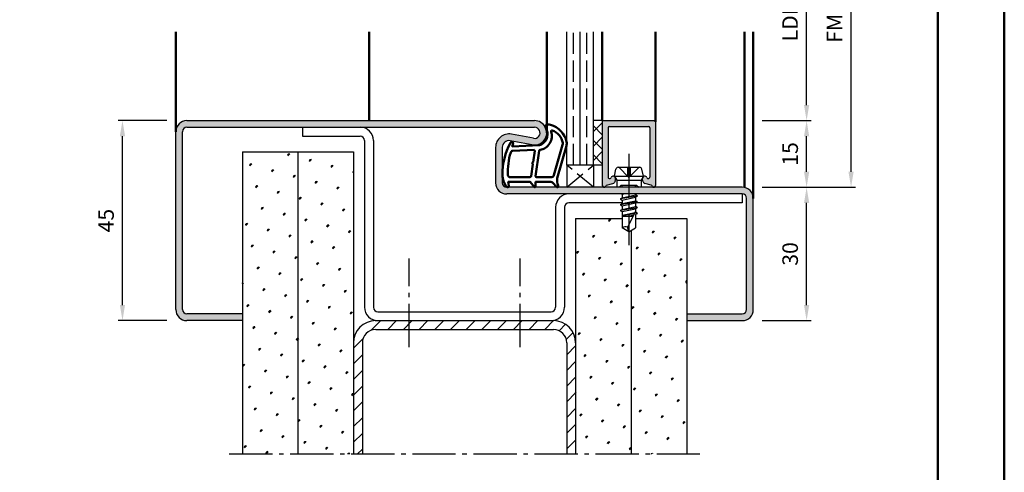
# Model space of a CAD drawing. Units: millimetres. Extents: x 1119 to 2379, y -60 to 787.
# Drawn here: x 2157 to 2379, y 153 to 255 of the extents above; entities that cross this region are included whole.
import ezdxf

# ---------------------------------------------------------------- set-up
doc = ezdxf.new("R2010")
doc.units = ezdxf.units.MM
doc.linetypes.add('AM_DIN_F_W050', pattern=[6.25, 4.75, -1.5])
doc.linetypes.add('AM_DIN_G_W050', pattern=[13.75, 9.75, -1.5, 1, -1.5])
for name, color, linetype, lineweight in [('AM_0', 7, 'Continuous', 50), ('AM_1', 14, 'Continuous', 50), ('AM_3', 6, 'AM_DIN_F_W050', 25), ('AM_5', 3, 'Continuous', 25), ('AM_7', 4, 'AM_DIN_G_W050', 25), ('AM_8', 1, 'Continuous', 25), ('AM_BOR', 7, 'Continuous', 50)]:
    doc.layers.add(name, color=color, linetype=linetype, lineweight=lineweight)
doc.layers.add('AM_12', color=7, linetype='Continuous', lineweight=50, plot=False)
doc.styles.get("Standard").update_dxf_attribs({"font": 'isocp.shx'})
doc.dimstyles.new('AM_DIN$0', dxfattribs={"dimtxt": 3.5, "dimasz": 3.5, "dimexe": 1, "dimexo": 2, "dimgap": 1.5, "dimtad": 1, "dimdec": 1, "dimdsep": 46, "dimtxsty": 'Standard', "dimcen": 0, "dimclrd": 256, "dimclre": 256, "dimclrt": 2, "dimadec": 0, "dimazin": 2, "dimtp": 0.1, "dimtm": 0.1, "dimtfac": 0.71, "dimtdec": 1, "dimtmove": 0, "dimatfit": 3, "dimfxl": 1, "dimlwd": -1, "dimlwe": -1, "dimarcsym": 0})
pattern_1 = [(45, (2453.452204723203, -43.82635591420012), (-1.314794348938266, 4.906896797365928), [0.635, -4.445]), (135, (2453.67671112623, -43.60184951117344), (-4.906896797365928, 1.314794348938267), [0.3175, -8.48132]), (135, (2453.732838434093, -43.54572220330999), (-4.906896797365928, 1.314794348938267), [0.254, -8.54482]), (135, (2453.620583818366, -43.65797681903689), (-4.906896797365928, 1.314794348938267), [0.254, -8.54482]), (104.9999999999999, (2453.788964327743, -43.4895963096601), (-4.90689445473653, 1.314803091750204), [0.2032, -4.8768]), (165, (2453.564457924716, -43.71410271268678), (-3.592100105798264, -3.592093705615723), [0.2032, -4.8768])]
pattern_2 = [(45, (2453.452204723203, -43.82635591420012), (-1.314800746303021, 4.906903194730683), [0.635, -4.445]), (135, (2453.67671112623, -43.60184951117339), (-4.906903194730682, 1.314800746303022), [0.3175, -8.48131809448]), (135, (2453.732837726986, -43.54572291041671), (-4.906903194730682, 1.314800746303022), [0.254, -8.54481809448]), (135, (2453.620584525473, -43.65797611193008), (-4.906903194730682, 1.314800746303022), [0.254, -8.54481809448]), (105, (2453.788964327743, -43.48959630966003), (-4.906903193699302, 1.314800750152187), [0.2032, -4.8768]), (165, (2453.564457924716, -43.71410271268675), (-3.592102447396282, -3.592102444578495), [0.2032, -4.8768])]

# ---------------------------------------------------------------- blocks, each defined once
blk = doc.blocks.new('*D91')
at = {"layer": 'AM_5', "linetype": 'ByBlock', "transparency": 16777216}
for p, q in [((2324.447894889046, 217.2272569408715), (2335.447894889046, 217.2272569408715)), ((2334.447894889046, 190.7272569408715), (2334.447894889046, 213.7272569408715)), ((2324.447894889046, 187.2272569408715), (2335.447894889046, 187.2272569408715))]:
    blk.add_line(p, q, dxfattribs=at)
at = {"layer": 'AM_5', "transparency": 16777216}
for points in [[(2333.864561555713, 213.7272569408715), (2335.03122822238, 213.7272569408715), (2334.447894889046, 217.2272569408715)], [(2333.864561555713, 190.7272569408715), (2335.03122822238, 190.7272569408715), (2334.447894889046, 187.2272569408715)]]:
    blk.add_solid(points, dxfattribs=at)
at = {"layer": 'Defpoints', "color": 0, "transparency": 16777216}
for p in [(2322.447894889046, 217.2272569408715), (2334.447894889046, 217.2272569408715), (2322.447894889046, 187.2272569408715)]:
    blk.add_point(p, dxfattribs=at)
at = {"layer": 'AM_5', "color": 2, "transparency": 16777216, "insert": (2331.197894889046, 202.2272569408719), "char_height": 3.5, "attachment_point": 5, "rotation": 90}
blk.add_mtext('30', dxfattribs=at)
blk = doc.blocks.new('*D92')
at = {"layer": 'AM_5', "linetype": 'ByBlock', "transparency": 16777216}
for p, q in [((2324.447894889046, 232.2272569408715), (2335.447894889046, 232.2272569408715)), ((2334.447894889046, 220.7272569408715), (2334.447894889046, 228.7272569408715)), ((2324.447894889046, 217.2272569408715), (2335.447894889046, 217.2272569408715))]:
    blk.add_line(p, q, dxfattribs=at)
at = {"layer": 'AM_5', "transparency": 16777216}
for points in [[(2333.864561555713, 228.7272569408715), (2335.03122822238, 228.7272569408715), (2334.447894889046, 232.2272569408715)], [(2333.864561555713, 220.7272569408715), (2335.03122822238, 220.7272569408715), (2334.447894889046, 217.2272569408715)]]:
    blk.add_solid(points, dxfattribs=at)
at = {"layer": 'Defpoints', "color": 0, "transparency": 16777216}
for p in [(2322.447894889046, 232.2272569408715), (2334.447894889046, 232.2272569408715), (2322.447894889046, 217.2272569408715)]:
    blk.add_point(p, dxfattribs=at)
at = {"layer": 'AM_5', "color": 2, "transparency": 16777216, "insert": (2331.197894889046, 224.7272569408719), "char_height": 3.5, "attachment_point": 5, "rotation": 90}
blk.add_mtext('15', dxfattribs=at)
blk = doc.blocks.new('*D93')
at = {"layer": 'AM_5', "linetype": 'ByBlock', "transparency": 16777216}
for p, q in [((2190.447894889046, 232.2272569408715), (2179.447894889046, 232.2272569408715)), ((2180.447894889046, 190.7272569408715), (2180.447894889046, 228.7272569408715)), ((2190.447894889046, 187.2272569408715), (2179.447894889046, 187.2272569408715))]:
    blk.add_line(p, q, dxfattribs=at)
at = {"layer": 'AM_5', "transparency": 16777216}
for points in [[(2179.864561555713, 228.7272569408715), (2181.03122822238, 228.7272569408715), (2180.447894889046, 232.2272569408715)], [(2179.864561555713, 190.7272569408715), (2181.03122822238, 190.7272569408715), (2180.447894889046, 187.2272569408715)]]:
    blk.add_solid(points, dxfattribs=at)
at = {"layer": 'Defpoints', "color": 0, "transparency": 16777216}
for p in [(2180.447894889046, 232.2272569408715), (2192.447894889046, 232.2272569408715), (2192.447894889046, 187.2272569408715)]:
    blk.add_point(p, dxfattribs=at)
at = {"layer": 'AM_5', "color": 2, "transparency": 16777216, "insert": (2177.197894889046, 209.7272569408718), "char_height": 3.5, "attachment_point": 5, "rotation": 90}
blk.add_mtext('45', dxfattribs=at)
blk = doc.blocks.new('*D97')
at = {"layer": 'AM_5', "linetype": 'ByBlock', "transparency": 16777216}
for p, q in [((2324.447894889046, 277.2272569408715), (2335.447894889046, 277.2272569408715)), ((2334.447894889046, 235.7272569408715), (2334.447894889046, 273.7272569408715)), ((2324.447894889046, 232.2272569408715), (2335.447894889046, 232.2272569408715))]:
    blk.add_line(p, q, dxfattribs=at)
at = {"layer": 'AM_5', "transparency": 16777216}
for points in [[(2333.864561555713, 273.7272569408715), (2335.03122822238, 273.7272569408715), (2334.447894889046, 277.2272569408715)], [(2333.864561555713, 235.7272569408715), (2335.03122822238, 235.7272569408715), (2334.447894889046, 232.2272569408715)]]:
    blk.add_solid(points, dxfattribs=at)
at = {"layer": 'Defpoints', "color": 0, "transparency": 16777216}
for p in [(2322.447894889046, 277.2272569408715), (2334.447894889046, 277.2272569408715), (2322.447894889046, 232.2272569408715)]:
    blk.add_point(p, dxfattribs=at)
at = {"layer": 'AM_5', "color": 2, "transparency": 16777216, "insert": (2331.173554612154, 254.7272569408719), "char_height": 3.5, "attachment_point": 5, "rotation": 90}
blk.add_mtext('LDH', dxfattribs=at)
blk = doc.blocks.new('*D98')
at = {"layer": 'AM_5', "linetype": 'ByBlock', "transparency": 16777216}
for p, q in [((2324.447894889046, 292.2272569408715), (2345.447894889046, 292.2272569408715)), ((2344.447894889046, 220.7272569408715), (2344.447894889046, 288.7272569408715)), ((2324.447894889046, 217.2272569408715), (2345.447894889046, 217.2272569408715))]:
    blk.add_line(p, q, dxfattribs=at)
at = {"layer": 'AM_5', "transparency": 16777216}
for points in [[(2343.864561555713, 288.7272569408715), (2345.03122822238, 288.7272569408715), (2344.447894889046, 292.2272569408715)], [(2343.864561555713, 220.7272569408715), (2345.03122822238, 220.7272569408715), (2344.447894889046, 217.2272569408715)]]:
    blk.add_solid(points, dxfattribs=at)
at = {"layer": 'Defpoints', "color": 0, "transparency": 16777216}
for p in [(2322.447894889046, 292.2272569408715), (2344.447894889046, 292.2272569408715), (2322.447894889046, 217.2272569408715)]:
    blk.add_point(p, dxfattribs=at)
at = {"layer": 'AM_5', "color": 2, "transparency": 16777216, "insert": (2341.197894889046, 254.7272569408719), "char_height": 3.5, "attachment_point": 5, "rotation": 90}
blk.add_mtext('FMH', dxfattribs=at)
blk = doc.blocks.new('DIN_A3_BOS')
at = {"layer": 'AM_12'}
blk.add_lwpolyline([(0, 0), (420, 0), (420, 297), (0, 297)], close=True, dxfattribs=at)
at = {"layer": 'AM_BOR'}
blk.add_lwpolyline([(20, 10), (410, 10), (410, 287), (20, 287)], close=True, dxfattribs=at)

msp = doc.modelspace()

# ---------------------------------------------------------------- hatches: boundary and pattern name
at = {"layer": 'AM_8'}
h = msp.add_hatch(color=256, dxfattribs=at)
edge = h.paths.add_edge_path()
edge.add_line((2272.96841510247, 228.2485018686327), (2267.998646376831, 229.1766457211079))
edge.add_arc((2267.447894889047, 226.2276335477347), 2.999999999999979, 79.42142224931852, 180)
edge.add_line((2264.447894889047, 226.2276335477347), (2264.447894889047, 218.2272569408715))
edge.add_arc((2266.947894889047, 218.2272569408715), 2.5, 180, 270)
edge.add_line((2266.947894889047, 215.7272569408715), (2319.947894889046, 215.7272569408715))
edge.add_arc((2319.947894889046, 214.7272569408715), 1, 0, 90, ccw=False)
edge.add_line((2320.947894889046, 214.7272569408715), (2320.947894889046, 189.7272569408715))
edge.add_arc((2319.947894889046, 189.7272569408715), 1, -90, 0, ccw=False)
edge.add_line((2319.947894889046, 188.7272569408715), (2307.447894889046, 188.7272569408715))
edge.add_line((2307.447894889046, 188.7272569408715), (2307.447894889046, 187.2272569408715))
edge.add_line((2307.447894889046, 187.2272569408715), (2319.947894889046, 187.2272569408715))
edge.add_arc((2319.947894889046, 189.7272569408715), 2.5, 270, 360)
edge.add_line((2322.447894889046, 189.7272569408715), (2322.447894889046, 214.7272569408715))
edge.add_arc((2319.947894889046, 214.7272569408715), 2.5, 0, 90)
edge.add_line((2319.947894889046, 217.2272569408715), (2266.947894889046, 217.2272569408715))
edge.add_arc((2266.947894889047, 218.2272569408715), 1, 180, 269.99999999997397, ccw=False)
edge.add_line((2265.947894889047, 218.2272569408715), (2265.947894889047, 226.2276335477347))
edge.add_arc((2267.447894889047, 226.2276335477347), 1.5, 79.42142224931848, 180, ccw=False)
edge.add_line((2267.723270632939, 227.7021396344213), (2272.693039358578, 226.773995781946))
edge.add_arc((2273.197894889047, 229.4772569408715), 2.750000000000036, 259.4214222493155, 450)
edge.add_line((2273.197894889047, 232.2272569408715), (2194.947894889046, 232.2272569408715))
edge.add_arc((2194.947894889046, 229.7272569408715), 2.5, 90, 180)
edge.add_line((2192.447894889046, 229.7272569408715), (2192.447894889046, 189.7272569408715))
edge.add_arc((2194.947894889046, 189.7272569408715), 2.5, 180, 270)
edge.add_line((2194.947894889046, 187.2272569408715), (2207.447894889046, 187.2272569408715))
edge.add_line((2207.447894889046, 187.2272569408715), (2207.447894889046, 188.7272569408715))
edge.add_line((2207.447894889046, 188.7272569408715), (2194.947894889046, 188.7272569408715))
edge.add_arc((2194.947894889046, 189.7272569408715), 1, 180, 270, ccw=False)
edge.add_line((2193.947894889046, 189.7272569408715), (2193.947894889046, 229.7272569408715))
edge.add_arc((2194.947894889046, 229.7272569408715), 1, 90, 180, ccw=False)
edge.add_line((2194.947894889046, 230.7272569408715), (2273.197894889047, 230.7272569408715))
edge.add_arc((2273.197894889047, 229.4772569408715), 1.249999999999972, -100.57857775068828, 90, ccw=False)
h = msp.add_hatch(dxfattribs=at)
h.set_pattern_fill('_U', color=256, scale=2.3, angle=135, style=0, double=1, pattern_type=0)
h.set_pattern_definition([(135, (2404.18025405207, 243.403088829418), (-1.626345596729059, -1.626345596729059), []), (225, (2404.18025405207, 243.403088829418), (1.626345596729059, -1.626345596729059), [])])
h.paths.add_polyline_path([(2288.447894889044, 222.2272569408817), (2288.447894889044, 232.2272569408817), (2286.447894889044, 232.2272569408817), (2286.447894889044, 222.2272569408817)])
msp.add_hatch(color=256, dxfattribs=at).paths.add_polyline_path([(2290.047894889044, 230.9272569408818), (2298.847894889043, 230.927256940882, -0.4142135623731045), (2299.147894889044, 230.627256940882), (2299.147894889044, 219.498058183483, -0.4931454260319875), (2298.770249175513, 219.2082804355964), (2298.661940854437, 219.2373015627622, -0.2354199734322729), (2298.461452188372, 219.4146459219862, 0.8242587801477825), (2297.497894889044, 219.2272569408819), (2297.497894889044, 218.8272569408819, 0.1316524975874502), (2297.564882187151, 218.5772569408816), (2297.728973080707, 218.2930431761852, 0.1989123673796101), (2298.032576260048, 218.0600802630406), (2299.468606050215, 217.675297240458, -0.2437621485135442), (2299.672503716267, 217.489121256133, 0.8375950311981757), (2300.447894889044, 217.627256940882), (2300.447894889044, 231.9272569408822, 0.4142135623730951), (2300.147894889044, 232.2272569408822), (2288.747894889044, 232.2272569408819, 0.4142135623730773), (2288.447894889044, 231.927256940882), (2288.447894889044, 217.6272569408818, 0.8375950311968), (2289.223286061821, 217.4891212561329, -0.2437621485136617), (2289.427183727872, 217.6752972404578), (2290.86321351804, 218.0600802630404, 0.1989123673795513), (2291.16681669738, 218.2930431761849), (2291.330907590936, 218.5772569408814, 0.1316524975874521), (2291.397894889044, 218.8272569408816), (2291.397894889044, 219.2272569408819, 0.8242587801459875), (2290.434337589716, 219.414645921986, -0.2354199734333269), (2290.233848923649, 219.2373015627618), (2290.125540602575, 219.2082804355961, -0.493145426031498), (2289.747894889044, 219.4980581834827), (2289.747894889044, 230.6272569408818, -0.4142135623730951)])
h = msp.add_hatch(dxfattribs=at)
h.set_pattern_fill('SWAMP', color=256, scale=0.2, angle=45, style=0)
h.set_pattern_definition(pattern_1)
h.paths.add_polyline_path([(2207.447894889047, 157.2272569408715), (2219.947894889047, 157.2272569408715), (2219.947894889047, 225.2272569408715), (2207.447894889047, 225.2272569408715)])
h = msp.add_hatch(dxfattribs=at)
h.set_pattern_fill('SWAMP', color=256, scale=0.2, angle=45, style=0)
h.set_pattern_definition(pattern_1)
h.paths.add_polyline_path([(2219.947894889047, 157.2272569408715), (2232.447894889047, 157.2272569408715), (2232.447894889047, 225.2272569408715), (2219.947894889047, 225.2272569408715)])
h = msp.add_hatch(dxfattribs=at)
h.set_pattern_fill('SWAMP', color=256, scale=0.2, angle=45, style=0)
h.set_pattern_definition(pattern_2)
h.paths.add_polyline_path([(2294.447894889044, 207.2272569408819), (2292.947894889044, 208.1285478694233), (2292.947894889044, 210.2272569408715), (2282.447894889046, 210.2272569408715), (2282.447894889046, 157.2272569408715), (2294.947894889046, 157.2272569408715), (2294.947894889046, 207.5276872503977)])
h = msp.add_hatch(dxfattribs=at)
h.set_pattern_fill('SWAMP', color=256, scale=0.2, angle=45, style=0)
h.set_pattern_definition(pattern_2)
h.paths.add_polyline_path([(2295.947894889044, 210.2272569408715), (2295.947894889044, 208.1285478694233), (2294.947894889046, 207.5276872503977), (2294.947894889046, 157.2272569408715), (2307.447894889046, 157.2272569408715), (2307.447894889046, 210.2272569408715)])
h = msp.add_hatch(dxfattribs=at)
h.set_pattern_fill('_U', color=256, scale=2.5, angle=45, style=0, pattern_type=0)
h.set_pattern_definition([(45, (1763.583321083927, -75.66849408295707), (-1.767766952966369, 1.767766952966369), [])])
edge = h.paths.add_edge_path()
edge.add_line((2280.447894889047, 157.2272569408715), (2282.447894889047, 157.2272569408715))
edge.add_line((2282.447894889047, 157.2272569408715), (2282.447894889047, 182.2272569408714))
edge.add_arc((2277.447894889047, 182.2272569408715), 5, 0, 90)
edge.add_line((2277.447894889047, 187.2272569408715), (2237.447894889046, 187.2272569408715))
edge.add_arc((2237.447894889047, 182.2272569408715), 4.999999999999999, 90.00000000000259, 180)
edge.add_line((2232.447894889047, 182.2272569408715), (2232.447894889047, 157.2272569408716))
edge.add_line((2232.447894889047, 157.2272569408715), (2234.447894889047, 157.2272569408715))
edge.add_line((2234.447894889046, 157.2272569408715), (2234.447894889046, 182.2272569408714))
edge.add_arc((2237.447894889047, 182.2272569408715), 3, 90, 180, ccw=False)
edge.add_line((2237.447894889047, 185.2272569408715), (2277.447894889047, 185.2272569408715))
edge.add_arc((2277.447894889047, 182.2272569408715), 3, 0, 90, ccw=False)
edge.add_line((2280.447894889047, 182.2272569408715), (2280.447894889047, 157.2272569408716))

# ---------------------------------------------------------------- linework, layer by layer
for p, q in [((2280.447894889044, 222.2272569408817), (2280.447894889044, 252.2272569408817)), ((2283.447894889044, 222.2272569408817), (2283.447894889044, 252.2272569408817)), ((2286.447894889044, 222.2272569408817), (2286.447894889044, 252.2272569408817)), ((2194.947894889046, 232.2272569408715), (2273.197894889047, 232.2272569408715)), ((2194.947894889046, 230.7272569408715), (2273.197894889047, 230.7272569408715)), ((2220.947894889046, 230.7272569408715), (2220.947894889046, 228.7272569408715)), ((2288.447894889044, 232.2272569408815), (2286.447894889044, 232.2272569408815)), ((2288.447894889044, 232.2272569408815), (2288.447894889044, 217.6272569408818)), ((2288.747894889044, 232.2272569408817), (2300.147894889044, 232.2272569408817)), ((2289.747894889044, 230.6272569408818), (2289.747894889044, 219.4980581834827)), ((2290.047894889044, 230.927256940882), (2298.847894889043, 230.927256940882)), ((2299.147894889044, 230.627256940882), (2299.147894889044, 219.498058183483)), ((2300.447894889044, 231.9272569408822), (2300.447894889044, 217.627256940882)), ((2192.447894889046, 189.7272569408715), (2192.447894889046, 229.7272569408715)), ((2193.947894889046, 189.7272569408715), (2193.947894889046, 229.7272569408715)), ((2220.947894889046, 228.7272569408715), (2233.947894889046, 228.7272569408715)), ((2272.96841510247, 228.2485018686327), (2267.998646376831, 229.1766457211079)), ((2234.947894889046, 227.7272569408715), (2234.947894889046, 190.2272569408715)), ((2236.947894889046, 227.7272569408715), (2236.947894889046, 190.2272569408715)), ((2264.447894889047, 226.2276335477347), (2264.447894889047, 218.2272569408715)), ((2265.947894889047, 226.2276335477347), (2265.947894889047, 218.2272569408715)), ((2272.693039358578, 226.773995781946), (2267.723270632939, 227.7021396344212)), ((2207.447894889046, 225.2272569408715), (2207.447894889046, 157.2272569408715)), ((2207.447894889046, 225.2272569408715), (2232.447894889046, 225.2272569408715)), ((2219.947894889046, 225.2272569408715), (2219.947894889046, 157.2272569408715)), ((2232.447894889046, 225.2272569408715), (2232.447894889046, 157.2272569408715)), ((2288.447894889044, 222.2272569408817), (2280.447894889044, 222.2272569408817)), ((2292.007796840403, 221.7272569408817), (2296.887992937684, 221.7272569408822)), ((2291.197894889044, 219.7272569408817), (2291.517506502557, 221.3253150084508)), ((2291.197894889044, 219.7272569408817), (2291.717510131314, 218.8272569408821)), ((2291.197894889044, 219.7272569408817), (2297.697894889044, 219.7272569408822)), ((2297.697894889044, 219.7272569408819), (2297.178279646773, 218.8272569408823)), ((2297.697894889044, 219.7272569408819), (2297.37828327553, 221.3253150084511)), ((2319.947894889046, 217.2272569408715), (2266.947894889046, 217.2272569408715)), ((2289.427183727872, 217.6752972404581), (2290.86321351804, 218.0600802630404)), ((2290.125540602574, 219.2082804355962), (2290.233848923649, 219.2373015627616)), ((2291.330907590936, 218.5772569408816), (2291.16681669738, 218.2930431761849)), ((2291.397894889044, 218.8272569408816), (2291.397894889044, 219.2272569408817)), ((2291.717510131314, 218.8272569408821), (2291.717510131314, 217.2272569408817)), ((2291.717510131314, 218.8272569408821), (2297.178279646773, 218.8272569408821)), ((2297.178279646773, 218.8272569408823), (2297.178279646773, 217.2272569408819)), ((2297.497894889044, 218.8272569408819), (2297.497894889044, 219.2272569408819)), ((2297.564882187151, 218.5772569408819), (2297.728973080707, 218.2930431761852)), ((2299.468606050214, 217.6752972404583), (2298.032576260048, 218.0600802630406)), ((2298.661940854438, 219.237301562762), (2298.770249175513, 219.2082804355964)), ((2319.947894889046, 215.7272569408715), (2266.947894889046, 215.7272569408715)), ((2296.342176000106, 215.2411774948368), (2292.54132978052, 214.6080738959349)), ((2292.801446329833, 215.7272569408817), (2292.947894889044, 215.6427048255966)), ((2292.947894889044, 215.6427048255966), (2293.323136848686, 215.7272569408817)), ((2292.947894889044, 215.6427048255966), (2292.947894889044, 214.8636387344166)), ((2292.947894889044, 214.8636387344166), (2295.947894889044, 215.5065465651749)), ((2292.947894889044, 214.3356126563556), (2295.947894889044, 214.9927048255965)), ((2295.947894889044, 215.7272569408817), (2295.947894889044, 215.5065465651749)), ((2296.317894889044, 215.2929269655751), (2295.947894889044, 215.5065465651749)), ((2296.317894889044, 215.2063244251967), (2295.947894889044, 214.9927048255965)), ((2295.947894889044, 214.9927048255965), (2295.947894889044, 214.2065465651751)), ((2319.947894889046, 215.7272569408715), (2319.947894889046, 213.7272569408715)), ((2292.947894889044, 213.7272569408715), (2280.947894889046, 213.7272569408715)), ((2296.342171283738, 213.9411500286897), (2292.553618494258, 213.3081013620672)), ((2292.565610891582, 214.642926965575), (2292.947894889044, 214.8636387344166)), ((2292.565610891582, 214.5563244251966), (2292.947894889044, 214.3356126563556)), ((2292.577894889044, 213.3429269660878), (2292.947894889044, 213.5565465651755)), ((2292.577894889044, 213.2563244257094), (2292.947894889044, 213.0427048255967)), ((2292.947894889044, 214.3356126563556), (2292.947894889044, 213.5565465651755)), ((2292.947894889044, 213.5565465651755), (2295.947894889044, 214.2065465651751)), ((2292.947894889044, 213.0427048255967), (2295.947894889044, 213.6927048255966)), ((2292.947894889044, 213.0427048255967), (2292.947894889044, 212.2565465651755)), ((2292.947894889044, 212.2565465651755), (2295.947894889044, 212.9065465651752)), ((2296.317894889044, 213.9929269655752), (2295.947894889044, 214.2065465651751)), ((2296.317894889044, 213.9063244251968), (2295.947894889044, 213.6927048255966)), ((2295.947894889044, 213.6927048255966), (2295.947894889044, 212.9065465651752)), ((2296.317894889044, 212.6929269650625), (2295.947894889044, 212.9065465651752)), ((2319.947894889046, 213.7272569408715), (2296.007740908209, 213.7272569408715)), ((2320.947894889046, 189.7272569408715), (2320.947894889046, 214.7272569408715)), ((2322.447894889046, 189.7272569408715), (2322.447894889046, 214.7272569408715)), ((2277.947894889046, 212.7272569408715), (2277.947894889046, 190.2272569408713)), ((2279.947894889046, 212.7272569408715), (2279.947894889046, 190.2272569408715)), ((2296.342171283829, 212.6411500287047), (2292.553618494258, 212.008101362067)), ((2292.577894889044, 212.0429269660879), (2292.947894889044, 212.2565465651755)), ((2292.577894889044, 211.9563244257095), (2292.947894889044, 211.7427048255968)), ((2292.947894889044, 211.7427048255968), (2295.947894889044, 212.3927048255964)), ((2292.947894889044, 211.7427048255968), (2292.947894889044, 208.1285478694233)), ((2292.947894889044, 210.9565465651754), (2295.834322475108, 211.5819392088224)), ((2295.648514103239, 211.2252433018709), (2292.947894889044, 210.7739830218641)), ((2292.947894889044, 210.7272569408819), (2295.389105365585, 210.7272569408819)), ((2295.947894889044, 211.7999639123705), (2294.109517153151, 208.2708343730112)), ((2294.261212344207, 210.7272569408819), (2295.532600589293, 211.002724393984)), ((2296.317894889044, 212.6063244246841), (2295.947894889044, 212.3927048255964)), ((2295.947894889044, 212.3927048255964), (2295.947894889044, 211.606546565175)), ((2296.317894889044, 211.3929269648502), (2295.947894889044, 211.606546565175)), ((2296.317894889044, 211.3063244244718), (2295.947894889044, 211.0927048255965)), ((2295.947894889044, 211.0927048255965), (2295.947894889044, 208.1285478694233)), ((2296.317901750829, 211.3063283868503), (2295.992894889044, 211.1186855877099)), ((2282.447894889046, 210.2272569408715), (2282.447894889046, 157.2272569408715)), ((2282.447894889046, 210.2272569408715), (2292.947894889044, 210.2272569408715)), ((2295.947894889044, 210.2272569408715), (2307.447894889046, 210.2272569408715)), ((2307.447894889046, 210.2272569408715), (2307.447894889046, 157.2272569408715)), ((2294.447894889044, 207.2272569408819), (2292.947894889044, 208.1285478694233)), ((2294.447894889044, 207.2272569408819), (2295.947894889044, 208.1285478694233)), ((2294.947894889046, 207.5276872503975), (2294.947894889046, 157.2272569408715)), ((2207.447894889046, 188.7272569408715), (2194.947894889046, 188.7272569408715)), ((2237.947894889046, 189.2272569408715), (2276.947894889046, 189.2272569408713)), ((2307.447894889046, 188.7272569408715), (2319.947894889046, 188.7272569408715)), ((2207.447894889046, 187.2272569408715), (2194.947894889046, 187.2272569408715)), ((2237.447894889046, 187.2272569408715), (2277.447894889046, 187.2272569408715)), ((2307.447894889046, 187.2272569408715), (2319.947894889046, 187.2272569408715)), ((2237.447894889046, 185.2272569408715), (2277.447894889046, 185.2272569408715)), ((2234.447894889046, 182.2272569408715), (2234.447894889046, 157.2272569408715)), ((2280.447894889046, 182.2272569408715), (2280.447894889046, 157.2272569408715))]:
    msp.add_line(p, q)
for centre, radius, start, end in [((2194.947894889046, 229.7272569408715), 2.5, 90, 180), ((2194.947894889046, 229.7272569408715), 1, 90, 180), ((2233.947894889046, 227.7272569408715), 3, 0, 90), ((2273.197894889047, 229.4772569408715), 2.75, 259.4214222493142, 90), ((2273.197894889047, 229.4772569408715), 1.25, 259.4214222493142, 90), ((2288.747894889044, 231.927256940882), 0.3, 90, 180), ((2290.047894889044, 230.6272569408818), 0.3, 90, 180), ((2298.847894889043, 230.627256940882), 0.3, 0, 90), ((2300.147894889044, 231.9272569408822), 0.3, 0, 90), ((2233.947894889046, 227.7272569408715), 1, 0, 90), ((2267.447894889047, 226.2276335477347), 3, 79.42142224931419, 180), ((2267.447894889047, 226.2276335477347), 1.5, 79.42142224931419, 180), ((2292.007796840403, 221.2272569408817), 0.5, 90, 168.690067525976), ((2296.887992937684, 221.2272569408817), 0.5, 11.30993247402404, 90), ((2290.047894889044, 219.4980581834827), 0.3, 180, 284.9999999999944), ((2290.897894889044, 219.2272569408817), 0.5, 0, 157.9894097862171), ((2297.997894889044, 219.2272569408819), 0.5, 22.01059021378295, 180), ((2298.847894889044, 219.498058183483), 0.3, 255.0000000000056, 0), ((2266.947894889047, 218.2272569408715), 2.5, 180, 270), ((2266.947894889047, 218.2272569408715), 1, 180, 270), ((2288.847894889044, 217.6272569408818), 0.4, 180, 339.7974961098108), ((2289.504829441404, 217.3855194925711), 0.3, 104.9999999999945, 159.7974961098108), ((2290.156203210118, 219.5270793106486), 0.3, 284.9999999999944, 337.9894097862171), ((2290.733803995488, 218.5430431761849), 0.5, 284.9999999999944, 329.9999999999987), ((2290.897894889044, 218.8272569408816), 0.5, 329.9999999999987, 359.999999999987), ((2297.997894889044, 218.8272569408819), 0.5, 180, 210.0000000000005), ((2298.161985782599, 218.5430431761852), 0.5, 210.0000000000005, 255.0000000000056), ((2298.739586567969, 219.5270793106488), 0.3, 202.0105902137829, 255.0000000000056), ((2299.390960336684, 217.3855194925713), 0.3, 20.20250389018918, 75.00000000000556), ((2300.047894889044, 217.627256940882), 0.4, 200.2025038901892, 0), ((2319.947894889046, 214.7272569408715), 2.5, 0, 90), ((2280.947894889046, 212.7272569408715), 3, 90, 180), ((2296.292894889044, 215.2496256953859), 0.05, 299.9999999999999, 60.00000000001462), ((2319.947894889046, 214.7272569408715), 1, 0, 90), ((2280.947894889046, 212.7272569408715), 1, 90, 180), ((2292.590610891582, 214.5996256953858), 0.05, 120.0000000000001, 240.0000000000146), ((2292.602894889043, 213.2996256958986), 0.05, 120.0000000000001, 240.0000000000146), ((2296.292894889044, 213.9496256953857), 0.05, 299.9999999999999, 60.00000000001462), ((2292.602894889043, 211.9996256958984), 0.05, 120.0000000000001, 240.0000000000146), ((2296.292894889044, 212.6496256948733), 0.05, 299.9999999999999, 60.00000000001462), ((2296.292894889044, 211.349625694661), 0.05, 299.9999999999999, 60.00000000001462), ((2293.735255913366, 206.5134246977784), 1.796819479582418, 77.97778356244298, 115.9889033355716), ((2296.434131715808, 208.4479377985417), 2.331351215122391, 184.3567283621662, 211.5736214010921), ((2194.947894889046, 189.7272569408715), 2.5, 180, 270), ((2194.947894889046, 189.7272569408715), 1, 180, 270), ((2237.947894889046, 190.2272569408715), 3, 180, 270), ((2237.947894889046, 190.2272569408715), 1, 180, 270), ((2276.947894889046, 190.2272569408715), 3, 270, 0), ((2276.947894889046, 190.2272569408713), 1, 270, 0), ((2319.947894889046, 189.7272569408715), 1, 270, 0), ((2319.947894889046, 189.7272569408715), 2.5, 270, 0), ((2237.447894889046, 182.2272569408715), 5, 90, 180), ((2277.447894889046, 182.2272569408715), 5, 0, 90), ((2237.447894889046, 182.2272569408715), 3, 90, 180), ((2277.447894889046, 182.2272569408715), 3, 0, 90)]:
    msp.add_arc(centre, radius, start, end)
at = {"layer": 'AM_1'}
for p, q in [((2192.447894889046, 229.7272569408715), (2192.447894889046, 252.2272569408715)), ((2235.947894889046, 252.2272569408817), (2235.947894889046, 232.2272569408715)), ((2275.947894889046, 252.2272569408817), (2275.947894889046, 229.4772569408715)), ((2288.447894889044, 232.2272569408815), (2288.447894889044, 252.2272569408817)), ((2300.447894889044, 231.927256940882), (2300.447894889044, 252.2272569408817)), ((2320.447894889046, 217.1767466836546), (2320.447894889046, 252.2272569408715)), ((2322.447894889046, 214.7272569408715), (2322.447894889046, 252.2272569408715))]:
    msp.add_line(p, q, dxfattribs=at)
for points in [[(2266.897449222835, 217.3774253396116, 0.8225616960369451), (2267.450249984061, 217.5799535424642), (2267.275540913245, 218.4297717152542), (2272.243365195211, 218.4297717152542), (2273.117072545755, 217.3081629364135, 0.7467354177837918), (2273.438839895146, 217.4034747675412), (2273.453943481882, 218.4297717152542), (2276.903401018434, 218.4297717152542, -0.2039214600742718), (2277.263696181743, 218.2764522530636), (2278.209825416558, 217.2890852226212, 0.8105301734172095), (2278.541882006039, 217.4961614664101), (2278.507322040333, 217.5951961802796, -0.1645000437529372), (2278.317967078776, 219.2697253235101), (2280.406266305621, 226.5754007747355, 0.06611493977518698), (2280.430815028782, 227.4225201099271, 0.2820378425500336), (2276.775789612233, 231.2842058931162, 0.1590275267653622), (2275.732569342208, 231.1860133210389, 0.3764163398999706), (2275.624219626112, 230.9455342353885), (2276.102765251706, 229.5286526919031, -0.3762126752200714), (2274.307930723043, 226.7134661024131), (2268.194080994385, 226.4334714059592), (2268.369702244778, 227.0554674968303, 0.7987947825966828), (2267.762771670553, 227.262410134095, 0.1245897451608651), (2265.954981955663, 219.9886018544837, 0.1623187278905707)], [(2273.678278800064, 219.4797717152539), (2276.889785156351, 219.4797717152539, 0.3015521592859336), (2277.580792295174, 219.9382084560896), (2279.528484285791, 226.7954305468475, 0.02785836671880648), (2279.553626960941, 227.2171235981673, 0.2581461437683861), (2277.199223682115, 230.0308947364217, 0.6319644469852753), (2276.96464868346, 229.7673442070959, -0.4552489077013688), (2274.441220734061, 225.6262605714935, 0.3823944314809918), (2274.239863408886, 225.4510885698987), (2273.455016277804, 219.7326795305366, 0.4511234922852938)], [(2267.692399382514, 219.4797717152539), (2272.150785916795, 219.4797717152539, 0.3782424518883232), (2272.448469279809, 219.7425612948773), (2272.819011030343, 222.3994459585379, 0.2360679774992166), (2272.789242694049, 222.4837895780574), (2272.681332474956, 222.5879787551123, -0.5000000000000969), (2272.70117803249, 222.7467432153865), (2272.831414503809, 222.8211640561401, 0.2360679775002734), (2272.881028397645, 222.8955848968938), (2273.232867830606, 225.4573816919587, 0.451123492285309), (2273.084026149099, 225.6259869021471), (2268.329087370312, 225.4409775007093, 0.3316728536076049), (2267.849933248059, 225.0838457166551, 0.08495172335165252), (2267.19240084707, 219.9785615278122, 0.4135048278399992)]]:
    msp.add_lwpolyline(points, format="xyb", close=True, dxfattribs=at)
at = {"layer": 'AM_3'}
for p, q in [((2281.947894889044, 222.2272569408817), (2281.947894889044, 252.2272569408817)), ((2284.947894889044, 222.2272569408817), (2284.947894889044, 252.2272569408817)), ((2280.447894889044, 222.2272569408817), (2280.447894889044, 217.2272569408715)), ((2280.447894889044, 217.2272569408715), (2286.447894889044, 222.2272569408817)), ((2286.447894889044, 217.2272569408715), (2280.447894889044, 222.2272569408817)), ((2286.447894889044, 222.2272569408817), (2286.447894889044, 217.2272569408715)), ((2292.147894889044, 221.7272569408817), (2294.447894889044, 219.427256940882)), ((2294.117894889044, 221.7272569408817), (2294.117894889044, 219.7572569408819)), ((2296.747894889043, 221.7272569408817), (2294.447894889044, 219.427256940882)), ((2294.777894889044, 219.7572569408819), (2294.777894889044, 221.7272569408817)), ((2294.117894889044, 219.7572569408819), (2294.777894889044, 219.7572569408819)), ((2292.717510131314, 217.7272569408817), (2292.217510131314, 217.2272569408822)), ((2292.717510131314, 217.7272569408817), (2296.178279646773, 217.7272569408817)), ((2292.947894889044, 217.2272569408817), (2292.947894889044, 217.7272569408817)), ((2295.947894889044, 217.2272569408817), (2295.947894889044, 217.7272569408817)), ((2296.178279646773, 217.7272569408817), (2296.678279646773, 217.2272569408817))]:
    msp.add_line(p, q, dxfattribs=at)
at = {"layer": 'AM_7'}
for p, q in [((2294.447894889043, 224.7272569408779), (2294.447894889043, 204.2272569408779)), ((2244.947894889046, 181.2272569408715), (2244.947894889046, 201.2272569408715)), ((2269.947894889046, 181.2272569408715), (2269.947894889046, 201.2272569408715)), ((2204.447894889046, 157.2272569408715), (2310.447894889046, 157.2272569408715))]:
    msp.add_line(p, q, dxfattribs=at)

# ---------------------------------------------------------------- block references
at = {"layer": 'AM_0', "lineweight": 0, "xscale": 1.5, "yscale": 1.5, "zscale": 1.5}
msp.add_blockref('DIN_A3_BOS', (1748.947894889047, -29.68150386165189), dxfattribs=at)

# ---------------------------------------------------------------- dimensions: what is measured, and where the dimension line sits
at = {"layer": 'AM_5'}
for base, p1, p2, text, picture, middle in [((2344.447894889046, 292.2272569408715), (2322.447894889046, 217.2272569408715), (2322.447894889046, 292.2272569408715), 'FMH', '*D98', (2341.197894889046, 254.7272569408719)), ((2334.447894889046, 277.2272569408715), (2322.447894889046, 232.2272569408715), (2322.447894889046, 277.2272569408715), 'LDH', '*D97', (2331.173554612154, 254.7272569408719))]:
    dim = msp.add_linear_dim(base=base, p1=p1, p2=p2, angle=90, text=text, dimstyle='AM_DIN$0', dxfattribs=at)
    dim.commit()
    dim.dimension.update_dxf_attribs({"geometry": picture, "text_midpoint": middle})
for base, p1, p2, picture, middle in [((2180.447894889046, 232.2272569408715), (2192.447894889046, 187.2272569408715), (2192.447894889046, 232.2272569408715), '*D93', (2177.197894889046, 209.7272569408718)), ((2334.447894889046, 232.2272569408715), (2322.447894889046, 217.2272569408715), (2322.447894889046, 232.2272569408715), '*D92', (2331.197894889046, 224.7272569408719))]:
    dim = msp.add_linear_dim(base=base, p1=p1, p2=p2, angle=90, dimstyle='AM_DIN$0', dxfattribs=at)
    dim.commit()
    dim.dimension.update_dxf_attribs({"geometry": picture, "text_midpoint": middle})
dim = msp.add_linear_dim(base=(2334.447894889046, 217.2272569408715), p1=(2322.447894889046, 187.2272569408715), p2=(2322.447894889046, 217.2272569408715), angle=90, dimstyle='AM_DIN$0', override={"dimtp": 1.5, "dimtm": 1.5, "dimtdec": 2, "dimtzin": 8}, dxfattribs=at)
dim.commit()
dim.dimension.update_dxf_attribs({"geometry": '*D91', "text_midpoint": (2331.197894889046, 202.2272569408719)})

doc.saveas('drawing.dxf')
